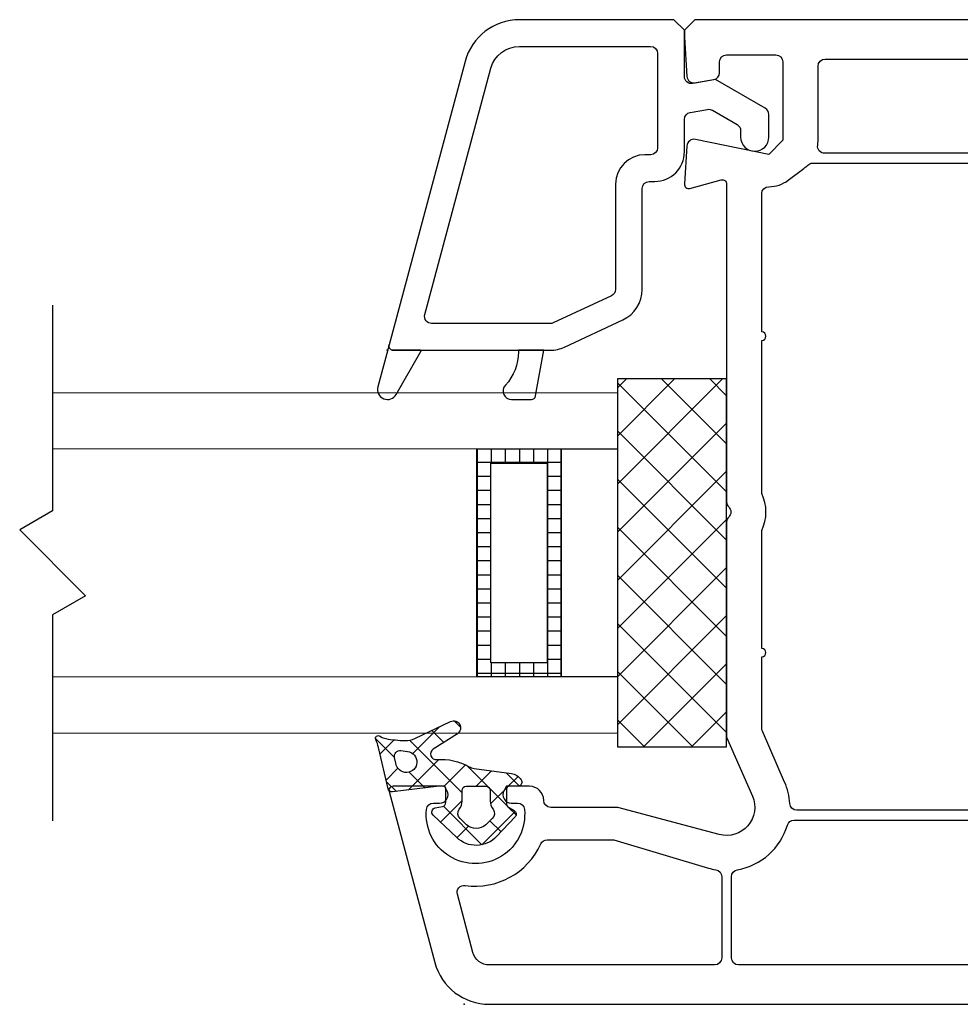
# Model space of a CAD drawing. Units: inches. Extents: x 433 to 511, y 22 to 143.
# Drawn here: x 477 to 480, y 24 to 27 of the extents above; entities that cross this region are included whole.
import ezdxf

# ---------------------------------------------------------------- set-up
doc = ezdxf.new("R2010")
doc.units = ezdxf.units.IN
doc.header["$MEASUREMENT"] = 0
for name, color, linetype in [('DB-SECT-FR', 9, 'Continuous'), ('DB-SECT-FRM', 9, 'Continuous'), ('DB-SECT-GLAZE', 3, 'Continuous'), ('PH_HILFSELEMENTE', 7, 'Continuous'), ('VEKA_GASKET', 6, 'Continuous'), ('VEKA_HATCH_ALU', 5, 'Continuous'), ('VEKA_PVC_INSIDE', 7, 'Continuous'), ('VEKA_PVC_OUTSIDE', 7, 'Continuous')]:
    doc.layers.add(name, color=color, linetype=linetype)
pattern_1 = [(45, (-249.5980966322278, -163.1855845353081), (-0.04490128060534576, 0.04490128060534577), []), (135, (-249.5980966322278, -163.1855845353081), (-0.04490128060534577, -0.04490128060534576), [])]

# ---------------------------------------------------------------- blocks, each defined once
blk = doc.blocks.new('DB-VIV-103.241')
at = {"layer": 'DB-SECT-FR'}
h = blk.add_hatch(dxfattribs=at)
h.set_pattern_fill('ANSI37', color=6, scale=0.02, style=0)
h.set_pattern_definition(pattern_1)
h.paths.add_polyline_path([(-0.2650092836026003, -0.003937007678700866), (-0.228521294665588, -0.003937007678700867, -0.4142135623730951), (-0.2167102710360211, -0.01574803130826766), (-0.2167102710360211, -0.045275590348363, 0.4142135623730952), (-0.2048992474064543, -0.0570866139779298), (-0.1734031844218578, -0.0570866139779298), (-0.1434483878723383, -0.0570866139779298, 0.1383950866317553), (-0.133157823671193, -0.05418266705347086, 0.1647410157270583), (0.02842779776212379, 0.139947753873967, 0.270245221187689), (0.02146551701833382, 0.1830165195652231), (-0.0318608187297062, 0.2478723034128572, -0.4134067775807307), (-0.02973187142077727, 0.2700105494153181), (-0.00195076996406085, 0.2929815764830059, 0.8421832129775639), (-0.01737210436673298, 0.3199164191416697), (-0.08839558796518068, 0.2940659852346812), (-0.1734031844218575, 0.3090551183055368), (-0.1970252315935695, 0.3090551183055368, 0.3666304589197233), (-0.2086755611879001, 0.2991857699139642, 0.04130967893824027), (-0.2167102710360211, 0.2021020003750263), (-0.2167102710360211, 0.177165354533533, -0.4142135623730949), (-0.2285212946655879, 0.1653543309039662), (-0.2619177559139663, 0.1653543309039662, -0.3639702332897446), (-0.2735493435121726, 0.1751143917334462), (-0.2770494265680353, 0.1949643487349781, 0.6146194676284261), (-0.2972203911388973, 0.2010730009574312), (-0.3602536252533698, 0.1351060951958356, 0.4157666399372512), (-0.3574194123109644, 0.02349199541071725), (-0.3026729521681544, -0.02826753914662736, 0.4844613534794637), (-0.2843300604748294, -0.02559055110481949), (-0.2752379300589995, -0.009842519434034415, -0.2679491912635417)])
h.paths.add_polyline_path([(-0.3126605527792752, 0.03503577051217022), (-0.3306387866223101, 0.05235500553687105, -0.4251916051698176), (-0.3306387866223333, 0.109062317294646), (-0.3126605525779441, 0.1263815525133489, -0.4116773212145245), (-0.2849454512911714, 0.1259842521028025, 0.2015127540541836), (-0.2708875214158573, 0.1200787403527954), (-0.2363953104136318, 0.1200787403527954, -0.4142135623730951), (-0.2245842867840508, 0.1082677167232144), (-0.2245842867840508, 0.05314960650203674, -0.4142135623730951), (-0.2363953104136176, 0.04133858287246994), (-0.2708875214158571, 0.04133858287246994, 0.2015127559015525), (-0.2849454513890216, 0.03543307102263581, -0.4116773232904357)], flags=16)
h.paths.add_polyline_path([(-0.1734031844218578, 0.0218668711569964), (-0.1734031844218578, 0.234318949004098, -0.4663076554382357), (-0.1549205361371598, 0.2498277325035364), (-0.1252071033359984, 0.2445884528846959, 0.2134217614026777), (-0.1127360000391954, 0.2477197841563799, -0.5154580849282706), (-0.08196548045223895, 0.2386934386838536, 0.1207617499841214), (-0.03107987766547776, 0.1599894233637276, -0.3158083846649157), (-0.02835117895614586, 0.1466996851283834, -0.1362505350026446), (-0.1422829006607609, 0.005843889102330621, -0.6098912725852236)], flags=16)
h = blk.add_hatch(dxfattribs=at)
h.set_pattern_fill('ANSI37', color=6, scale=0.02, style=0)
h.set_pattern_definition(pattern_1)
edge = h.paths.add_edge_path(flags=16)
edge.add_line((1.258294243515479, -3.777961779667862), (1.260671556899695, -3.758600115898815))
edge.add_arc((1.28997902200723, -3.762198620133233), 0.02952755905511469, -82.99999999999278, 172.9999999999669, ccw=False)
edge.add_line((1.29357752624162, -3.791506085240741), (1.277467425947066, -3.795225392837267))
edge.add_arc((1.273924891572818, -3.779880981926198), 0.01574803149605635, -187.00000000002217, -77.00000714920611, ccw=False)
edge = h.paths.add_edge_path(flags=16)
edge.add_line((1.465603873702037, -3.593803694335151), (1.448666137697927, -3.611936562151669))
edge.add_arc((1.434280718872174, -3.598499281913121), 0.01968503937006893, -126.98952781278291, -43.048236622522495, ccw=False)
edge.add_arc((1.398749082464093, -3.645669291338351), 0.03937007874015814, 53.01047218718719, 89.99999999999675)
edge.add_line((1.398749082464093, -3.606299212598202), (1.369903889936381, -3.606299212598202))
edge.add_arc((1.369903889936381, -3.594488188976158), 0.01181102362204994, -179.9999999999892, -89.99999999998909, ccw=False)
edge.add_line((1.358092866314337, -3.594488188976158), (1.358092866314337, -3.53937007873995))
edge.add_arc((1.369903889936381, -3.539370078739921), 0.01181102362204994, 90, 179.9999999999892, ccw=False)
edge.add_line((1.369903889936381, -3.527559055117877), (1.398749082464093, -3.527559055117877))
edge.add_arc((1.398749082464093, -3.488188976377728), 0.03937007874015526, -90.00000000000652, -53.01047218719696)
edge.add_arc((1.434280718872174, -3.535358985802958), 0.01968503937006853, 43.04823662252261, 126.98952781278291, ccw=False)
edge.add_line((1.448666137697927, -3.521921705564438), (1.465603873702037, -3.540054573380957))
edge.add_arc((1.436833036050501, -3.566929133858025), 0.03937007874017998, -43.04823662255001, 43.04823662255012, ccw=False)
edge = h.paths.add_edge_path()
edge.add_arc((1.440391258037124, -3.663595267666977), 0.1574803149608039, -209.43195323117584, -175.0374167249687, ccw=False)
edge.add_arc((1.268946395054513, -3.566865042519481), 0.03937007874011451, -29.43195325113275, -7.996327140795183)
edge.add_line((1.307933678054013, -3.57234179925328), (1.32255475480855, -3.468259020906004))
edge.add_arc((1.361542037808107, -3.473735777639803), 0.03937007874018102, 123.62308389095719, 172.0036728591953, ccw=False)
edge.add_arc((1.346281842692292, -3.450787401574559), 0.01181102362204797, 70.72073111004738, 123.62308388474099, ccw=False)
edge.add_arc((1.346281842692292, -3.450787401574559), 0.0118110236220467, -1.0913936421275139e-11, 70.72073111002328, ccw=False)
edge.add_line((1.358092866314337, -3.450787401574559), (1.358092866314337, -3.474409448818648))
edge.add_arc((1.365966882062366, -3.474409448818676), 0.007874015748031052, 179.9999999999837, 270)
edge.add_line((1.365966882062366, -3.482283464566706), (1.406391878882971, -3.482283464566706))
edge.add_arc((1.406391878882943, -3.470472440944661), 0.01181102362204546, -90, -29.9999999999863)
edge.add_line((1.41662052538436, -3.476377952755684), (1.425712655607811, -3.460629921259624))
edge.add_arc((1.4359413021092, -3.466535433070646), 0.01181102362204811, 46.60642007316591, 149.9999999999949, ccw=False)
edge.add_line((1.444055547299399, -3.45795293320208), (1.498802007477394, -3.509712468067676))
edge.add_arc((1.444707039542635, -3.566929133858025), 0.0787401574803411, -43.697225818703316, 46.60642007316318, ccw=False)
edge.add_line((1.501636220378856, -3.621326567339281), (1.43860298635559, -3.687293473289657))
edge.add_arc((1.430063609230132, -3.679133858267477), 0.01181102362204653, -170.00000000000284, -43.697225818696324, ccw=False)
edge.add_line((1.418432021596146, -3.681184820995838), (1.414931938619475, -3.661334864043084))
edge.add_arc((1.403300350985461, -3.663385826771417), 0.0118110236220453, 10.00000000002225, 90.00000000001084)
edge.add_line((1.403300350985461, -3.651574803149373), (1.365966882062366, -3.651574803149373))
edge.add_arc((1.365966882062366, -3.659448818897403), 0.007874015748031052, 90, 180)
edge.add_line((1.358092866314337, -3.659448818897403), (1.358092866314337, -3.670838290055883))
edge.add_line((1.358092866314337, -3.670838290055912), (1.374029177183473, -3.800629126557965))
edge.add_arc((1.362306191140448, -3.802068528251738), 0.01181102362204804, -77.00000714919918, 7.000000000029615, ccw=False)
edge.add_line((1.36496309192114, -3.813576836435033), (1.249776854552579, -3.840169659560132))
edge.add_arc((1.276345862359449, -3.955252741393451), 0.1181102362206129, 102.9999928507882, 114.4332692655405)
edge.add_arc((1.224234598597775, -3.840551181102143), 0.00787401574803035, -218.75807894434934, -65.5667307360871, ccw=False)
edge.add_arc((1.185974026156856, -3.812881401968269), 0.03935540553917516, -35.29743287389902, -9.74123555709367)
edge.add_arc((0.8367374012294135, -3.752927841132419), 0.3937007874019309, -9.741053588763846, -1.865782757620846)
edge.add_arc((1.171205637701462, -3.763823838909303), 0.05905511811188666, -1.865292945724699, 25.60502197114461)
edge.add_line((1.224461227308552, -3.738302296032543), (1.176673049330134, -3.638583105569097))
edge.add_arc((1.194424912532753, -3.63007592461193), 0.01968503937007858, -327.215216866049, -154.39497803378947, ccw=False)
edge.add_line((1.210974330704147, -3.619416772056979), (1.254572740425857, -3.687107736265773))
edge.add_arc((1.267812274962949, -3.678580414221813), 0.01574803149606349, -147.2152168660729, 4.963157243903977)
edge.add_line((1.365967362771016, -3.482283667322605), (1.365966882062366, -3.482283667322605))
at = {"layer": 'DB-SECT-FR', "color": 6}
blk.add_line((-0.2245842867840508, 0.1082677167307224), (-0.2245842867840508, 0.1082677167307224), dxfattribs=at)
at = {"layer": 'DB-SECT-FR'}
for points in [[(-0.7875764127683453, -2.954724409448772), (-0.7580488537132339, -2.984251968503827), (-0.7383638143431313, -2.984251968503827), (-0.628791493469123, -2.976974182981394, 0.446274743702363), (-0.6107101184176997, -2.953914150580658), (-0.6198474902534485, -2.902093539809584, 0.363970234266176), (-0.6392334696434432, -2.885826771653456), (-0.6694661765478713, -2.885826771653456, -0.4142135623730951), (-0.6891512159179456, -2.866141732283381), (-0.6891512159179456, -2.728346456692861, -0.4142135623730951), (-0.6694661765478713, -2.708661417322787), (-0.4500894509026239, -2.708661417322787), (-0.4107193721624753, -2.748031496062936), (-0.4525355604970969, -2.953564628168465, 0.4541463392931673), (-0.4345503084454947, -2.977130954993413), (-0.3277292541116594, -2.984226001593925, 0.513930191511151), (-0.3155379187570588, -2.969384027026194), (-0.3392177553461124, -2.8810096737609, -0.4931454260315432), (-0.3278091825946774, -2.866141732283381), (0.5622604831822855, -2.866141732283381, 0.2015127546239795), (0.5763184131597257, -2.860236220472416, -0.4200840252083682), (0.604434273114606, -2.860236220472416, 0.2015127546239777), (0.6184922030920461, -2.866141732283381), (1.220297602979684, -2.866141732283381), (1.385651933688337, -2.793975185906106, -0.6283827262005107), (1.493205148356793, -2.886521184653702), (1.417147996680484, -3.170370338988619), (1.417147996680484, -3.358267716535352, -0.4142135623730951), (1.39746295731041, -3.377952755905426, 0.4142135623730951), (1.358092878570233, -3.417322834645574), (1.358092878570233, -3.482142132342915), (1.369903902192277, -3.488961230010545, 0.5773502691896486), (1.405336973058439, -3.468503937007767), (1.405336973058439, -3.451379436562092, -0.385170388214731), (1.423053508491478, -3.431793069689888, -1.105541596785224), (1.423053508491478, -3.706002205900404, -0.3851703882147243), (1.405336973058439, -3.6864158390282), (1.405336973058439, -3.669291338582525, 0.5773502691895921), (1.369903902192277, -3.648834045579861), (1.358092878570233, -3.655653143247378), (1.358092878570233, -3.799212598425015, 0.4931454260312885), (1.372960820047837, -3.810621171176535), (1.851607688822611, -3.682368129228621, 0.3394542588633789), (1.968329099042677, -3.530253825876002), (1.968329099042677, -0.5787401574801834, 1), (1.858092878570233, -0.5787401574801834), (1.858092878570233, -0.6220472440944604, -0.4142135623731034), (1.838407839200158, -0.6417322834645347), (1.543132248648988, -0.6417322834645347, -0.4142135623730857), (1.523447209278913, -0.6220472440944604), (1.523447209278913, -0.5236220472439754), (1.464392091168662, -0.4645669291337526), (0.8029747683340247, -0.4645669291337526, 0.4142135623730439), (0.7911637447119801, -0.4763779527557972), (0.7911637447119801, -0.5393700787400348, -0.4142135623730395), (0.7793527210899356, -0.5511811023620794), (0.7242346108536992, -0.5511811023620794, 0.4142135623730395), (0.7124235872316831, -0.562992125984124), (0.7124235872316831, -0.6850393700786981, 0.4142135623730395), (0.7242346108537276, -0.6968503937007426), (0.7793527210899356, -0.6968503937007426, -0.4142135623730395), (0.7911637447119801, -0.7086614173226735), (0.7911637447119801, -0.8779527559054259, -0.4142135623730951), (0.7517936659718032, -0.9173228346455744), (0.4840771305387648, -0.9173228346455744), (0.4722661069167202, -0.929133858267619), (0.4604550832946472, -0.9173228346455744), (0.1927385478615804, -0.9173228346455744, -0.4142135623731107), (0.1533684691214319, -0.8779527559054259), (0.1533684691214319, -0.7086614173226735, -0.4142135623730256), (0.1651794927434764, -0.6968503937007426), (0.2202976029796844, -0.6968503937007426, 0.4142135623732823), (0.2321086266017574, -0.6850393700785844), (0.2321086266017574, -0.562992125984124, 0.4142135623732407), (0.2202976029796844, -0.5511811023620794), (0.1651794927434764, -0.5511811023620794, -0.4142135623730395), (0.1533684691214319, -0.5393700787400348), (0.1533684691214319, -0.4763779527557972, 0.4142135623730326), (0.1415574454993873, -0.4645669291337526), (-0.1970252316659753, -0.4645669291337526, -0.4142135623730874), (-0.2560803497762265, -0.4055118110235298), (-0.2560803497762265, -0.1299212598424901, -0.4142135623730285), (-0.2363953104061238, -0.1102362204723022, 0.4142135623730285), (-0.2167102710360496, -0.09055118110222793), (-0.2167102710360496, -0.006046844034813148), (-0.2285212946580941, 0.0007722536328174101, 0.5773502691900881), (-0.2639543655242562, -0.01968503936996058), (-0.2639543655242562, -0.03937007874003484, -0.4142135623730305), (-0.2836394048943305, -0.05905511811010911), (-0.3219129702179941, -0.05905511811010911, -0.2446984428456486), (-0.3380380104435687, -0.05066095349468469), (-0.4221180496198826, 0.06941778649195385, -0.3152987889263137), (-0.4221180496506065, 0.09199953595737043), (-0.3297678429704263, 0.2238892999076825, -0.2446984435668043), (-0.3136428027141278, 0.23228346456699), (-0.2836394048943305, 0.23228346456699, -0.4142135623731804), (-0.2639543655242562, 0.2125984251969157), (-0.2639543655242562, 0.1811023622047969, 0.5773502691897848), (-0.2285212946581225, 0.1606450692020189), (-0.2167102710360496, 0.1674641668696495), (-0.2167102710360496, 0.3110236220474007, 0.4142135623730395), (-0.2285212946581225, 0.3228346456693316), (-0.6694661765478713, 0.3228346456693316, 0.4142135623730944), (-0.7875764127683453, 0.204724409448886)], [(-0.4797924396846724, 0.1380574240198484), (-0.5240806551759079, 0.2013075504343078, -0.6068148969790166), (-0.5079556149559323, 0.23228346456699), (-0.4193791843234749, 0.23228346456699, -0.6068148957088992), (-0.4032541440615773, 0.2013075504942208), (-0.4475423592028278, 0.1380574240797614, -0.5205670504970116)], [(-0.6576551529258268, -0.4566929133857229, -0.414213562372966), (-0.677340192295901, -0.4370078740156487), (-0.677340192295901, 0.1929133858268415, -0.4142135623730909), (-0.6576551529257983, 0.2125984251969157), (-0.5902959854210224, 0.2125984251969157, -0.2446984428455904), (-0.5741709451954762, 0.2042042605814913), (-0.3501915300230678, -0.1156714937629886, -0.1539147214301242), (-0.3466315308785681, -0.1269623685176384), (-0.3466315308785681, -0.4055118110235298, 0.03427859385500645), (-0.3451546609539662, -0.4270286587710643, 0.01041714819822442), (-0.3441229732266606, -0.4335083114609688, -0.4675850367614634), (-0.3634944428902429, -0.4566929133857229), (-0.5316709009573231, -0.4566929133857229, -0.4142135623730951), (-0.5513559403273973, -0.4370078740156487), (-0.5513559403273973, -0.3858267716534556, 0.4142135623730951), (-0.5710409796974716, -0.3661417322833813), (-0.5789149954455013, -0.3661417322833813, 0.4142135623731616), (-0.598600034815604, -0.3858267716534556), (-0.598600034815604, -0.4370078740156487, -0.4142135623730951), (-0.6182850741856782, -0.4566929133857229)], [(-0.677340192295901, -0.7834645669290694), (-0.677340192295901, -0.5472440944880645, -0.4142135623732449), (-0.6576551529258268, -0.5275590551179903), (-0.3033244442643763, -0.5275590551179903, -0.162277660168343), (-0.2915134206423318, -0.5314960629920051, 0.162277660168352), (-0.1970252316659753, -0.562992125984124), (0.03525823290095786, -0.562992125984124, -0.4142135623729619), (0.05494327227103213, -0.5826771653541982), (0.05494327227103213, -0.7834645669290694, -0.4142135623730951), (0.03525823290095786, -0.8031496062991437), (-0.6576551529258268, -0.8031496062991437, -0.4142135623730951)], [(0.8895889415623799, -0.7834645669290694), (0.8895889415623799, -0.5826771653541982, -0.4142135623730951), (0.9092739809324542, -0.562992125984124), (1.405336973058439, -0.562992125984124, -0.4142135623730951), (1.425022012428514, -0.5826771653541982), (1.425022012428514, -0.7834645669290694, -0.4142135623730951), (1.405336973058439, -0.8031496062991437), (0.9092739809324542, -0.8031496062991437, -0.4142135623730951)], [(1.452581067546618, -0.7402230788959514, -0.58288881682557), (1.482389841449873, -0.7233408167815014, 0.1358705961338733), (1.543132248648988, -0.740157480314906), (1.838407839200187, -0.740157480314906, -0.4142135623730992), (1.858092878570261, -0.7598425196849803), (1.858092878570261, -1.391732283464421, -0.4142135623730909), (1.838407839200187, -1.411417322834495), (1.472266106916692, -1.411417322834495, -0.414213562372966), (1.452581067546618, -1.391732283464421)], [(-0.677340192295901, -0.8503937007873219, -0.4142135623730971), (-0.6576551529258268, -0.8307086614172476), (-0.4332457041069233, -0.8307086614172476, -0.4142135623730992), (-0.413560664736849, -0.8503937007873219), (-0.413560664736849, -1.391732283464421, -0.4142135623730898), (-0.4332457041069517, -1.411417322834495), (-0.6576551529258552, -1.411417322834495, -0.4142135623728266), (-0.677340192295901, -1.391732283464421)], [(-0.3860016096187451, -0.8503937007873219, -0.4142135623730909), (-0.3663165702486708, -0.8307086614172476), (0.03525823290095786, -0.8307086614172476, -0.4142135623730951), (0.05494327227103213, -0.8503937007873219), (0.05494327227103213, -0.8779527559054259, 0.4142135623730951), (0.1927385478615804, -1.015748031495946), (0.3433494815876657, -1.015748031495946, -0.398959545973663), (0.3630075432954243, -1.034402835506967), (0.3693054231809754, -1.154573542445632, 0.398959545973725), (0.388963484888734, -1.173228346456654), (0.4059624297320852, -1.173228346456654, 0.3989595459736694), (0.4256204914398438, -1.154573542445632), (0.4319183713253665, -1.034402835506967, -0.3989595459737114), (0.4515764330331535, -1.015748031495946), (0.4929557808002869, -1.015748031495946, -0.3989595459738365), (0.5126138425080455, -1.034402835506967), (0.5189117223935682, -1.154573542445632, 0.3989595459737615), (0.5385697841013268, -1.173228346456654), (0.555568728944678, -1.173228346456654, 0.398959545973922), (0.5752267906524366, -1.154573542445632), (0.5815246705379593, -1.034402835506967, -0.3989595459737199), (0.6011827322457464, -1.015748031495946), (0.7517936659718032, -1.015748031495946, 0.4142135623730951), (0.8895889415623799, -0.8779527559054259), (0.8895889415623799, -0.8503937007873219, -0.4142135623730951), (0.9092739809324542, -0.8307086614172476), (1.405336973058439, -0.8307086614172476, -0.4142135623730992), (1.425022012428514, -0.8503937007873219), (1.425022012428514, -1.385826771653456, -0.4142135623730898), (1.405336973058439, -1.40551181102353), (1.326596815578114, -1.40551181102353, 1), (1.326596815578114, -1.444881889763678), (1.405336973058439, -1.444881889763678, -0.4142135623730951), (1.425022012428514, -1.464566929133753), (1.425022012428514, -2.669645988764159, -0.3967367478752777), (1.406518075420649, -2.689295563116048, 0.08809705118376213), (1.346281854948217, -2.703767002934455), (1.20352057709124, -2.766073132657198, -0.1032437171756874), (1.19564656134321, -2.76771653543301), (0.9958881541608093, -2.76771653543301, 1), (0.9722661069166918, -2.76771653543301), (0.6418594015254371, -2.76771653543301, 0.2294157338705872), (0.5388932847488945, -2.76771653543301), (0.1100613825072685, -2.76771653543301, 1), (0.08643933526315095, -2.76771653543301), (-0.300483151690031, -2.76771653543301, -0.4142135623730909), (-0.3201681910601053, -2.748031496062936, 0.1622776601683542), (-0.338278427280585, -2.69370078740144), (-0.3713492934222984, -2.649606299212564, 0.03471971417278299), (-0.3802787170243107, -2.639278560575463, -0.198113592676526), (-0.3860016096187451, -2.62540198922602), (-0.3860016096187451, -1.464566929133753, -0.4142135623730951), (-0.3663165702486708, -1.444881889763678), (-0.2875764127683453, -1.444881889763678, 1), (-0.2875764127683453, -1.40551181102353), (-0.3663165702486708, -1.40551181102353, -0.4142135623731003), (-0.3860016096187451, -1.385826771653456)], [(-0.6576551529258552, -1.438976377952713), (-0.4332457041069517, -1.438976377952713, -0.4142135623732283), (-0.413560664736849, -1.458661417322787), (-0.413560664736849, -2.591758397285048, -0.4567749191145006), (-0.4360529952395495, -2.61124223395791, 0.03578983522248508), (-0.4500894509026239, -2.610236220472302), (-0.6576551529258268, -2.610236220472302, -0.4142135623730951), (-0.677340192295901, -2.590551181102228), (-0.677340192295901, -1.458661417322787, -0.4142135623728287)], [(1.452581067546618, -1.458661417322787, -0.4142135623730951), (1.472266106916692, -1.438976377952713), (1.838407839200158, -1.438976377952713, -0.4142135623733635), (1.858092878570261, -1.458661417322787), (1.858092878570233, -2.832677165354198, -0.4142135623730992), (1.838407839200158, -2.852362204724272), (1.611133048322102, -2.852362204724272, -0.3650190485940885), (1.591734543157941, -2.836023622047151, 0.28651862692233), (1.466754295893082, -2.696062992125917, -0.333333333333338), (1.452581067546618, -2.677165354330555)], [(1.611133048322102, -2.87992125984249), (1.838407839200158, -2.87992125984249, -0.4142135623730888), (1.858092878570233, -2.899606299212564), (1.858092878570233, -3.530253825876002, -0.3394542588634125), (1.823076455504207, -3.575888116881856), (1.660118091290798, -3.619552678972696, -0.5387327515751498), (1.635541961042179, -3.597713323798416, 0.334602553033832), (1.519299290268776, -3.385826893146032, -0.2950286960425441), (1.507699177782825, -3.367878780925594), (1.507699177782825, -3.18200605180914), (1.586902219145031, -2.91684741964275, 0.02986752287362191), (1.591734543157941, -2.896259842519612, -0.3650190485941586)]]:
    blk.add_lwpolyline(points, format="xyb", close=True, dxfattribs=at)
at = {"layer": 'DB-SECT-FR', "color": 6}
for points in [[(-0.0318608186738345, 0.2478723033449057), (0.02146551675923547, 0.18301651988034, -0.2702452219999961), (0.02842779786161032, 0.1399477541322938, -0.1647410160000001), (-0.1331578237919473, -0.05418266712752029, -0.1383950860000004), (-0.1434483879651793, -0.0570866139779298), (-0.1734031844218578, -0.0570866139779298), (-0.2048992474139766, -0.0570866139779298, -0.4142135620000175), (-0.2167102710360211, -0.04527559035588524), (-0.2167102710360211, -0.01574803130074542, 0.4142135620000175), (-0.2285212946580657, -0.003937007678700866), (-0.2650092836344413, -0.003937007678700866, 0.2679491920000047), (-0.2752379300911514, -0.009842519489723145), (-0.2843300604061199, -0.02559055098581098, -0.4844613559999935), (-0.30267295213838, -0.02826753917477731), (-0.3574194123746111, 0.02349199547089142, -0.4157666390000013), (-0.3602536253667381, 0.135106095077191), (-0.2972203911147631, 0.2010730009826887, -0.6146194699999914), (-0.2770494265478476, 0.1949643486204877), (-0.2735493434769865, 0.1751143915338957, 0.3639702339999866), (-0.2619177556817078, 0.1653543309039662), (-0.2285212946580657, 0.1653543309039662, 0.4142135620000175), (-0.2167102710360211, 0.1771653545260108), (-0.2167102710360211, 0.2021020001953104, -0.04130967900000013), (-0.2086755611935018, 0.2991857698803528, -0.3666304580000118), (-0.1970252316659469, 0.3090551183055368), (-0.1734031844218578, 0.3090551183055368), (-0.08839558796518077, 0.2940659852346812), (-0.01737210450059479, 0.319916419092948, -0.8421832130000251), (-0.001950769854914824, 0.2929815765732542), (-0.02973187142973188, 0.2700105494079139, 0.4134067789999826)], [(-0.2363953104060954, 0.1200787403527954, -0.4142135620000175), (-0.2245842867840508, 0.1082677167307224), (-0.2245842867840508, 0.0531496064945145, -0.4142135620000176), (-0.2363953104060954, 0.04133858287246994), (-0.2708875214297279, 0.04133858287246994, 0.2015127549999996), (-0.2849454513509784, 0.03543307106144766, -0.4116773189999928), (-0.312660552532094, 0.03503577027404958), (-0.3306387863903524, 0.05235500531341586, -0.425191609999998), (-0.3306387863903524, 0.1090623175181236), (-0.312660552532094, 0.1263815525575183, -0.411677318999993), (-0.2849454513509784, 0.1259842521638177, 0.2015127550000029), (-0.2708875214297279, 0.1200787403527954)], [(1.465603873702037, -3.593803694335151), (1.448666137697927, -3.611936562151641, -0.3835701520231019), (1.422436840069508, -3.614222618388197, 0.1628134366506699), (1.398749082464093, -3.606299212598202), (1.369903889936381, -3.606299212598202, -0.4142135623730971), (1.358092866314337, -3.594488188976158), (1.358092866314337, -3.539370078739921, -0.4142135623730929), (1.369903889936381, -3.527559055117877), (1.398749082464093, -3.527559055117877, 0.1628134366506694), (1.422436840069508, -3.519635649327881, -0.3835701520231034), (1.448666137697927, -3.521921705564438), (1.465603873702037, -3.540054573380928, -0.39439681618917)], [(1.258294243515479, -3.777961779667862), (1.260671556899695, -3.758600115898815, -2.05030384157841), (1.29357752624162, -3.791506085240741), (1.277467425947066, -3.795225392837295, -0.5205670109041858)]]:
    blk.add_lwpolyline(points, format="xyb", close=True, dxfattribs=at)
for points in [[(-0.1734031844218578, 0.2343189490142095, -0.4663076580000043), (-0.1549205359966663, 0.2498277324787637), (-0.1252071037131941, 0.2445884529512057, 0.2134217649999993), (-0.1127360001698889, 0.2477197840535723, -0.515458086000018), (-0.08196548048485397, 0.2386934387779718, 0.1207617499999998), (-0.03107987772895626, 0.1599894234236388, -0.3158083840000024), (-0.02835117891004302, 0.1466996852346654, -0.1362505350000003), (-0.1422829005636004, 0.00584388917167189, -0.6098912729999825), (-0.1734031844218578, 0.02186687106143381), (-0.1734031844218578, 0.2343189490040913)], [(1.28350127342415, -3.677218128170438, -0.1512113967841047), (1.303235367645584, -3.586211087558496, 0.09380425502182378), (1.307933678054013, -3.57234179925328), (1.32255475480855, -3.468259020906004, -0.2142928366494978), (1.339741759072751, -3.440952383259884, -0.2350190986933186), (1.350181522368359, -3.439638734505166, -0.3187596479232609), (1.358092866314337, -3.450787401574559), (1.358092866314337, -3.474409448818676, 0.4142135623730971), (1.365966882062366, -3.482283464566706), (1.406391878882943, -3.482283464566706, 0.2679491924311885), (1.41662052538436, -3.476377952755684), (1.425712655607811, -3.460629921259624, -0.4844613556432163), (1.444055547299399, -3.45795293320208), (1.498802007477394, -3.509712468067676, -0.4157666385283906), (1.501636220378856, -3.621326567339281), (1.438602986355562, -3.687293473289657, -0.6146194695577716), (1.418432021596146, -3.681184820995838), (1.414931938619475, -3.661334864043056, 0.3639702342661158), (1.403300350985461, -3.651574803149373), (1.365966882062366, -3.651574803149373, 0.4142135623730929), (1.358092866314337, -3.659448818897403), (1.358092866314337, -3.670838290055912), (1.374029177183445, -3.800629126557965, -0.3838640708263657), (1.36496309192114, -3.813576836435033), (1.249776854552579, -3.840169659560161, 0.04992850567415658), (1.227491552582677, -3.847720028620415, -0.7896911182679316), (1.218094470900809, -3.835621783992423, 0.1119744462897339), (1.224762003595401, -3.819540287113739, 0.03437588245483808), (1.230229463474842, -3.765746068417513, 0.1204391915468399), (1.224461227308552, -3.738302296032543), (1.176673049330134, -3.638583105569097, -0.9392287020477186), (1.210974330704147, -3.619416772056979), (1.254572740425829, -3.687107736265773, 0.7825397755753243), (1.283501259776557, -3.677217971004694)]]:
    blk.add_lwpolyline(points, format="xyb", dxfattribs=at)
at = {"layer": 'DB-SECT-FR', "color": 52}
blk.add_point((1.968329099042677, -3.600409396922373), dxfattribs=at)
blk = doc.blocks.new('107.214 GLAZE STOP')
at = {"layer": 'PH_HILFSELEMENTE', "color": 50, "linetype": 'Continuous'}
blk.add_point((3977.719102138236, 14677.14282086337), dxfattribs=at)
at = {"layer": 'VEKA_GASKET', "color": 5, "linetype": 'Continuous'}
for points in [[(3977.719790640242, 14686.4710647483), (3977.83119418979, 14686.4710647483, -0.191619003709029), (3980.211687613188, 14685.54954224863, 0.6547373226813212), (3981.219790640242, 14685.98937394293), (3981.219790640242, 14687.40219042646, 0.3639702342662097), (3980.971885093541, 14687.69763275237), (3977.719790640242, 14688.2710647483)], [(3977.719790640242, 14677.5710647483, -0.4931454260317617), (3977.342144926711, 14677.28128700041), (3980.319224014526, 14676.48358106303, 0.8809466360574861), (3980.856522676561, 14677.79734965688), (3977.752634191777, 14679.55249283896), (3977.719790640242, 14679.51964928742)]]:
    blk.add_lwpolyline(points, format="xyb", close=True, dxfattribs=at)
at = {"layer": 'VEKA_PVC_INSIDE', "linetype": 'Continuous'}
blk.add_lwpolyline([(3957.676270645527, 14684.51776687529, -0.3394542588633778), (3956.119790640242, 14686.54621111049), (3956.119790640242, 14695.8710647483, -0.4142135623730951), (3956.619790640242, 14696.3710647483), (3963.319790640242, 14696.3710647483, -0.4142135623730951), (3963.819790640242, 14695.8710647483), (3963.819790640242, 14695.4710647483, 0.4142135623730951), (3965.919790640241, 14693.3710647483), (3973.392976065374, 14693.3710647483, -0.2914734195860915), (3973.846129958892, 14693.08237387917), (3975.77294453376, 14688.95030668883, -0.1095178116832444), (3975.819790640242, 14688.73899755796), (3975.819790640242, 14680.30783803127, -0.4931454260313084), (3975.19038111769, 14679.82487511812)], format="xyb", close=True, dxfattribs=at)
at = {"layer": 'VEKA_PVC_OUTSIDE', "linetype": 'Continuous'}
blk.add_lwpolyline([(3977.342144926711, 14677.28128700041, 0.4931454260311973), (3977.719790640242, 14677.5710647483), (3977.719790640242, 14679.51964928742), (3977.719790640242, 14679.5710647483), (3977.719790640242, 14686.46823019966), (3977.719790640242, 14688.2710647483), (3977.719790640242, 14688.73899755796, 0.109517811683267), (3977.49492932913, 14689.75328138613), (3975.568114754262, 14693.88534857648, 0.2914734195860749), (3973.392976065374, 14695.2710647483), (3966.219790640242, 14695.2710647483, -0.4142135623730951), (3965.719790640242, 14695.7710647483), (3965.719790640242, 14696.1710647483, 0.4142135623730949), (3963.619790640242, 14698.2710647483), (3961.30811303716, 14698.2710647483, -0.3639702342661716), (3960.815709160654, 14698.68424065946), (3960.597413066029, 14699.9222593322, -0.1763269807084803), (3960.656804240643, 14700.25908342104), (3961.674084634244, 14702.0210647483, -0.267949192431127), (3962.107097336137, 14702.2710647483), (3962.569790640242, 14702.2710647483, 1), (3962.569790640242, 14704.2710647483), (3960.952396797757, 14704.2710647483, 0.2679491924311269), (3960.519384095865, 14704.0210647483), (3958.469790640242, 14700.4710647483), (3958.754237078009, 14698.85788883713, -0.4663076581550106), (3958.261833201503, 14698.2710647483), (3954.969790640242, 14698.2710647483), (3954.219790640242, 14697.5210647483), (3954.219790640242, 14686.54621111049, 0.3394542588633803), (3957.184514459831, 14682.68250780534)], format="xyb", close=True, dxfattribs=at)
blk = doc.blocks.new('*X35')
at = {"layer": 'VEKA_HATCH_ALU', "color": 5, "linetype": 'Continuous'}
for p, q in [((138.7619970753436, 122), (154.963803527913, 122)), ((138.9999999994077, 116.0577411941248), (138.9999999993771, 122.0577411941248)), ((139.9999999993822, 121.0577411941248), (139.9999999993771, 122.0577411941248)), ((140.9999999993822, 121.0577411941248), (140.9999999993771, 122.0577411941248)), ((141.9999999993822, 121.0577411941248), (141.9999999993771, 122.0577411941248)), ((142.9999999993822, 121.0577411941248), (142.9999999993771, 122.0577411941248)), ((143.9999999993822, 121.0577411941248), (143.9999999993771, 122.0577411941248)), ((144.9999999993822, 121.0577411941248), (144.9999999993771, 122.0577411941248)), ((145.9999999993822, 121.0577411941248), (145.9999999993771, 122.0577411941248)), ((146.9999999993822, 121.0577411941248), (146.9999999993771, 122.0577411941248)), ((147.9999999993822, 121.0577411941248), (147.9999999993771, 122.0577411941248)), ((148.9999999993822, 121.0577411941248), (148.9999999993771, 122.0577411941248)), ((149.9999999993822, 121.0577411941248), (149.9999999993771, 122.0577411941248)), ((150.9999999993822, 121.0577411941248), (150.9999999993771, 122.0577411941248)), ((151.9999999993822, 121.0577411941248), (151.9999999993771, 122.0577411941248)), ((152.9999999993822, 121.0577411941248), (152.9999999993771, 122.0577411941248)), ((153.9999999994077, 116.0577411941248), (153.9999999993771, 122.0577411941248)), ((138.7619970753436, 121), (139.7619970753436, 121)), ((153.963803527913, 121), (154.963803527913, 121)), ((138.7619970753436, 120), (139.7619970753436, 120)), ((153.963803527913, 120), (154.963803527913, 120)), ((138.7619970753436, 119), (139.7619970753436, 119)), ((153.963803527913, 119), (154.963803527913, 119)), ((138.7619970753436, 118), (139.7619970753436, 118)), ((153.963803527913, 118), (154.963803527913, 118)), ((138.7619970753436, 117), (154.963803527913, 117)), ((139.9999999994077, 116.0577411941248), (139.9999999994026, 117.0577411941248)), ((140.9999999994077, 116.0577411941248), (140.9999999994026, 117.0577411941248)), ((141.9999999994077, 116.0577411941248), (141.9999999994026, 117.0577411941248)), ((142.9999999994077, 116.0577411941248), (142.9999999994026, 117.0577411941248)), ((143.9999999994077, 116.0577411941248), (143.9999999994026, 117.0577411941248)), ((144.9999999994077, 116.0577411941248), (144.9999999994026, 117.0577411941248)), ((145.9999999994077, 116.0577411941248), (145.9999999994026, 117.0577411941248)), ((146.9999999994077, 116.0577411941248), (146.9999999994026, 117.0577411941248)), ((147.9999999994077, 116.0577411941248), (147.9999999994026, 117.0577411941248)), ((148.9999999994077, 116.0577411941248), (148.9999999994026, 117.0577411941248)), ((149.9999999994077, 116.0577411941248), (149.9999999994026, 117.0577411941248)), ((150.9999999994077, 116.0577411941248), (150.9999999994026, 117.0577411941248)), ((151.9999999994077, 116.0577411941248), (151.9999999994026, 117.0577411941248)), ((152.9999999994077, 116.0577411941248), (152.9999999994026, 117.0577411941248))]:
    blk.add_line(p, q, dxfattribs=at)
blk = doc.blocks.new('DB-VIV-DUAL')
at = {"layer": 'DB-SECT-FRM'}
h = blk.add_hatch(dxfattribs=at)
h.set_pattern_fill('NET', color=1, scale=0.03, angle=44.99999999999999, style=0)
h.set_pattern_definition([(44.99999999999999, (-208.2052935977716, -153.4182294736044), (-0.06735192090801863, 0.06735192090801866), []), (135, (-208.2052935977716, -153.4182294736044), (-0.06735192090801866, -0.06735192090801863), [])])
h.paths.add_polyline_path([(0.9759993100614679, 0.1875137008530317), (2.006054136403804, 0.1875137008530317), (2.006054136403804, -0.1181102362205593), (0.9759993100614679, -0.1181102362205593)])
at = {"layer": 'DB-SECT-FRM', "color": 1}
blk.add_lwpolyline([(0.9759993100614679, 0.1875137008530317), (2.006054136403804, 0.1875137008530317), (2.006054136403804, -0.1181102362205593), (0.9759993100614679, -0.1181102362205593)], close=True, dxfattribs=at)
at = {"layer": 'DB-SECT-GLAZE', "color": 1}
blk.add_lwpolyline([(0.7692918591613704, 1.767783099862299), (1.345605219620182, 1.767783099862299), (1.398790212292027, 1.859902209370148), (1.583028431307582, 1.675663990354565), (1.636213423979427, 1.767783099862299), (2.212526784438239, 1.767783099862299)], dxfattribs=at)
at = {"layer": 'DB-SECT-GLAZE', "lineweight": 15}
for points in [[(1.132606045174413, 1.767783099862299), (1.014495808953939, 1.767783099862299), (1.014495808953939, 0.18747637795272), (1.17197612391459, 0.18747637795272), (1.17197612391459, 1.767783099862299)], [(1.967322834645671, 1.767783099862299), (1.809842519685049, 1.767783099862299), (1.809842519685049, 0.18747637795272), (1.967322834645671, 0.18747637795272), (1.967322834645671, 1.767783099862299)]]:
    blk.add_lwpolyline(points, close=True, dxfattribs=at)
at = {"layer": 'DB-SECT-GLAZE', "color": 5}
for points in [[(1.809842519685049, 0.581177165354319), (1.17197612391459, 0.581177165354319), (1.17197612391459, 0.3449566929133141), (1.809842519685049, 0.3449566929133141), (1.809842519685049, 0.581177165354319)], [(1.770472440944872, 0.5418070866141704), (1.211346202654738, 0.5418070866141704), (1.211346202654738, 0.3843267716535763), (1.770472440944872, 0.3843267716535763)]]:
    blk.add_lwpolyline(points, close=True, dxfattribs=at)
at = {"layer": 'DB-SECT-GLAZE', "color": 94}
blk.add_lwpolyline([(1.809842519685049, 0.3449566929133141), (1.17197612391459, 0.3449566929133141), (1.17197612391459, 0.1875137008530317), (1.809842519685049, 0.1875137008530317)], close=True, dxfattribs=at)
at = {"layer": 'DB-SECT-FRM', "xscale": -0.0393700787401575, "yscale": 0.0393700787401575, "zscale": 0.0393700787401575, "rotation": 180}
blk.add_blockref('107.214 GLAZE STOP', (-155.7074720724505, 578.6720891633195), dxfattribs=at)
at = {"layer": 'DB-SECT-GLAZE', "color": 5, "extrusion": (0, 0, -1), "xscale": 0.0393700787401575, "yscale": 0.0393700787401575, "zscale": -0.0393700787401575}
blk.add_blockref('*X35', (-7.272913270682778, -4.224245716304182), dxfattribs=at)

msp = doc.modelspace()

# ---------------------------------------------------------------- block references
at = {"extrusion": (0, 0, -1), "zscale": -1, "rotation": 270}
msp.add_blockref('DB-VIV-DUAL', (-479.1103237262343, 27.01236706749816), dxfattribs=at)
at = {"rotation": 270}
msp.add_blockref('DB-VIV-103.241', (482.0945756947378, 26.25431821378497), dxfattribs=at)

doc.saveas('drawing.dxf')
